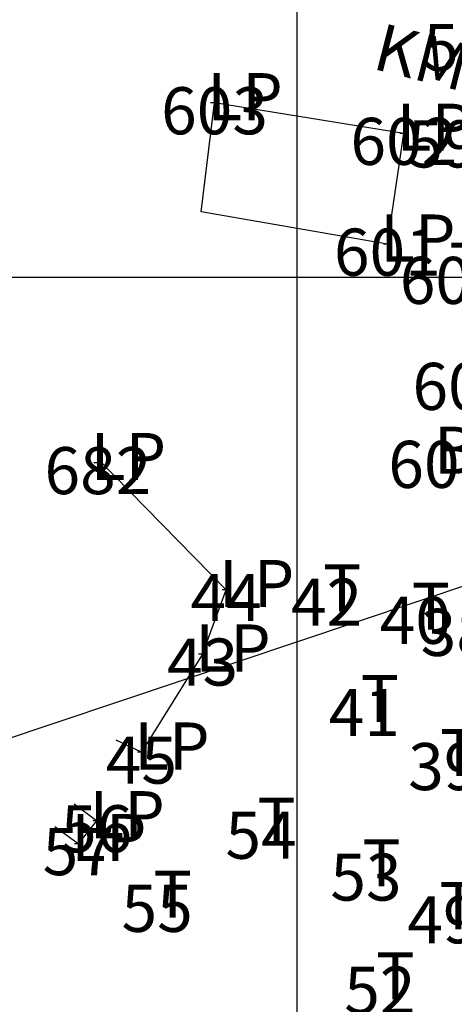
# Model space of a CAD drawing. Units: millimetres. Extents: x 181621 to 207706, y 8899093 to 8946593.
# Drawn here: x 182782 to 182810, y 8941954 to 8942016 of the extents above; entities that cross this region are included whole.
import ezdxf
from ezdxf.enums import TextEntityAlignment as Align

# ---------------------------------------------------------------- set-up
doc = ezdxf.new("R2010")
doc.units = ezdxf.units.MM
for name, color, linetype in [('1', 7, 'Continuous'), ('19', 7, 'Continuous'), ('21', 7, 'Continuous'), ('40', 7, 'Continuous'), ('42', 7, 'Continuous'), ('BLK ALC-PERFIL', 1, 'Continuous'), ('CUADRICULA', 8, 'Continuous'), ('EJE_TEXTO', 3, 'Continuous')]:
    doc.layers.add(name, color=color, linetype=linetype)
doc.styles.get("Standard").update_dxf_attribs({"font": 'simplex.shx', "height": 3})

msp = doc.modelspace()

# ---------------------------------------------------------------- linework, layer by layer
at = {"layer": '1', "color": 4, "linetype": 'Continuous'}
for p, q in [((182794.971, 8942011.093, 1260), (182794.471, 8942011.093, 1260)), ((182794.721, 8942011.343, 1260), (182794.721, 8942010.843, 1260)), ((182807.045, 8942009.144, 1260), (182806.545, 8942009.144, 1260)), ((182806.795, 8942009.394, 1260), (182806.795, 8942008.894, 1260)), ((182805.993, 8942002.084, 1260), (182805.493, 8942002.084, 1260)), ((182805.743, 8942002.334, 1260), (182805.743, 8942001.834, 1260)), ((182787.281, 8941988.413, 1260), (182787.281, 8941987.913, 1260)), ((182787.531, 8941988.163, 1260), (182787.031, 8941988.163, 1260)), ((182795.458, 8941980.323, 1260), (182795.458, 8941979.823, 1260)), ((182795.708, 8941980.073, 1260), (182795.208, 8941980.073, 1260)), ((182794.204, 8941975.963, 1260), (182793.704, 8941975.963, 1260)), ((182793.954, 8941976.213, 1260), (182793.954, 8941975.713, 1260)), ((182790.307, 8941969.716, 1260), (182789.807, 8941969.716, 1260)), ((182790.057, 8941969.966, 1260), (182790.057, 8941969.466, 1260)), ((182787.449, 8941965.34, 1260), (182786.949, 8941965.34, 1260)), ((182787.199, 8941965.59, 1260), (182787.199, 8941965.09, 1260)), ((182786.281, 8941963.884, 1260), (182785.781, 8941963.884, 1260)), ((182786.031, 8941964.134, 1260), (182786.031, 8941963.634, 1260))]:
    msp.add_line(p, q, dxfattribs=at)
at = {"layer": '40', "color": 4, "linetype": 'Continuous'}
for p, q in [((182795.458, 8941980.073, 1260), (182787.281, 8941988.413, 1260)), ((182790.057, 8941969.716, 1260), (182788.437, 8941970.488, 1260)), ((182787.199, 8941965.34, 1260), (182785.762, 8941966.42, 1260))]:
    msp.add_line(p, q, dxfattribs=at)
at = {"layer": '40', "color": 4, "linetype": 'Continuous', "elevation": 1260}
for points in [[(182805.743, 8942002.084), (182793.861, 8942004.16), (182794.721, 8942011.093), (182794.721, 8942011.093)], [(182786.031, 8941963.884), (182786.031, 8941963.884), (182784.542, 8941964.964)]]:
    msp.add_lwpolyline(points, dxfattribs=at)
at = {"layer": '42', "color": 4, "linetype": 'Continuous'}
for p, q in [((182793.954, 8941975.963, 1260), (182795.458, 8941980.073, 1260)), ((182793.954, 8941975.963, 1260), (182790.057, 8941969.716, 1260)), ((182787.199, 8941965.34, 1260), (182786.031, 8941963.884, 1260))]:
    msp.add_line(p, q, dxfattribs=at)
at = {"layer": '42', "color": 4, "linetype": 'Continuous', "elevation": 1260}
msp.add_lwpolyline([(182805.743, 8942002.084), (182806.795, 8942009.144), (182794.721, 8942011.093)], dxfattribs=at)
at = {"layer": 'BLK ALC-PERFIL', "color": 5, "linetype": 'Continuous'}
msp.add_line((182780.227, 8941970.145), (182821.965, 8941984.131), dxfattribs=at)
at = {"layer": 'CUADRICULA', "color": 8}
for p, q in [((182800, 8940000), (182800, 8946592.966)), ((181620.545, 8942000), (207705.75, 8942000))]:
    msp.add_line(p, q, dxfattribs=at)

# ---------------------------------------------------------------- texts
at = {"layer": '19', "color": 2, "linetype": 'Continuous', "oblique": 15}
for s, p in [('589', (182811.433, 8942016.131, 1260)), ('603', (182794.721, 8942012.093, 1260)), ('602', (182806.795, 8942010.144, 1260)), ('598', (182810.432, 8942009.981, 1260)), ('601', (182805.743, 8942003.084, 1260)), ('600', (182809.943, 8942001.284, 1260)), ('682', (182787.281, 8941989.163, 1260)), ('44', (182795.458, 8941981.073, 1260)), ('42', (182801.866, 8941980.787, 1260)), ('40', (182807.528, 8941979.626, 1260)), ('38', (182810.142, 8941978.854, 1260)), ('43', (182793.954, 8941976.963, 1260)), ('41', (182804.272, 8941973.749, 1260)), ('45', (182790.057, 8941970.716, 1260)), ('39', (182809.346, 8941970.306, 1260)), ('56', (182787.199, 8941966.34, 1260)), ('54', (182797.688, 8941965.93, 1260)), ('57', (182786.031, 8941964.884, 1260)), ('53', (182804.381, 8941963.265, 1260)), ('55', (182791.06, 8941961.271, 1260)), ('49', (182809.287, 8941960.542, 1260)), ('52', (182805.266, 8941956.064, 1260))]:
    msp.add_text(s, height=3, dxfattribs=at).set_placement(p, align=Align.TOP_CENTER)
at = {"layer": '19', "color": 1, "linetype": 'Continuous', "oblique": 15}
for s, p in [('609', (182810.752, 8941994.53, 1260)), ('608', (182809.212, 8941989.561, 1260))]:
    msp.add_text(s, height=3, dxfattribs=at).set_placement(p, align=Align.TOP_CENTER)
at = {"layer": '21', "color": 6, "linetype": 'Continuous', "oblique": 15}
for s, p in [('LP', (182794.258, 8942009.993, 1260)), ('LP', (182806.332, 8942008.044, 1260)), ('LP', (182805.28, 8942000.984, 1260)), ('T', (182809.707, 8941999.184, 1260)), ('BC', (182808.711, 8941987.461, 1260)), ('LP', (182786.818, 8941987.063, 1260)), ('LP', (182794.995, 8941978.973, 1260)), ('T', (182801.63, 8941978.687, 1260)), ('T', (182807.292, 8941977.526, 1260)), ('LP', (182793.491, 8941974.863, 1260)), ('T', (182804.036, 8941971.649, 1260)), ('LP', (182789.594, 8941968.616, 1260)), ('T', (182809.11, 8941968.206, 1260)), ('LP', (182786.736, 8941964.24, 1260)), ('T', (182797.452, 8941963.83, 1260)), ('LP', (182785.568, 8941962.784, 1260)), ('T', (182804.145, 8941961.165, 1260)), ('T', (182790.824, 8941959.171, 1260)), ('T', (182809.051, 8941958.442, 1260)), ('T', (182805.03, 8941953.964, 1260))]:
    msp.add_text(s, height=3, dxfattribs=at).set_placement(p)
at = {"layer": 'EJE_TEXTO', "color": 12, "oblique": 15}
msp.add_text('KM 56+480', height=3, rotation=345.69028, dxfattribs=at).set_placement((182804.697, 8942013.297))

doc.saveas('drawing.dxf')
